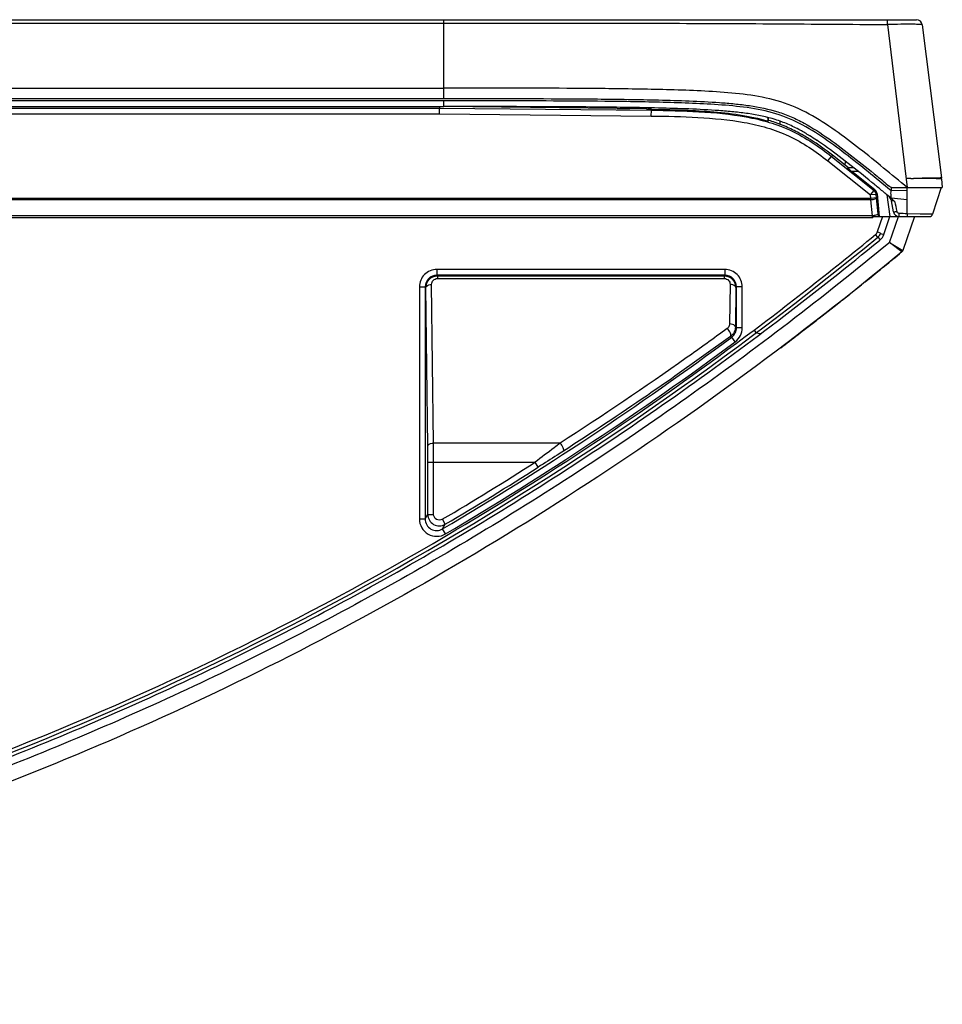
# Model space of a CAD drawing. Units: millimetres. Extents: x 0 to 5080, y 0 to 4572.
# Drawn here: x 2215 to 2295, y 1503 to 1588 of the extents above; entities that cross this region are included whole.
import ezdxf

# ---------------------------------------------------------------- set-up
doc = ezdxf.new("R2010")
doc.units = ezdxf.units.MM
doc.header["$LTSCALE"] = 298.026667
doc.layers.get('0').update_dxf_attribs({"linetype": 'CONTINUOUS'})
doc.layers.add('3_ALL_AXES', color=7, linetype='CONTINUOUS')
doc.layers.add('7_ALL_FEATURES', color=7, linetype='CONTINUOUS')

msp = doc.modelspace()

# ---------------------------------------------------------------- linework, layer by layer
at = {"color": 7, "linetype": 'Continuous'}
for p, q in [((2268.629, 1580.496), (2268.629, 1580.431)), ((2280.629, 1579.059), (2280.629, 1579.331))]:
    msp.add_line(p, q, dxfattribs=at)
at = {"layer": '3_ALL_AXES', "color": 7, "linetype": 'Continuous'}
for p, q in [((1831.414, 1580.466), (2251.229, 1580.466)), ((2251.229, 1580.466), (2269.523, 1580.277)), ((2269.518, 1579.778), (2269.523, 1580.277)), ((1831.404, 1579.967), (2251.226, 1579.967)), ((2251.226, 1579.967), (2269.518, 1579.778)), ((2284.753, 1575.898), (2285.064, 1576.289)), ((2285.064, 1576.289), (2288.747, 1573.362)), ((2284.753, 1575.898), (2288.436, 1572.971)), ((2287.01, 1575.294), (2286.461, 1575.294)), ((2287.386, 1574.994), (2286.814, 1574.994)), ((2288.818, 1573.4), (2286.814, 1574.994)), ((2288.436, 1572.971), (2288.747, 1573.362)), ((2288.747, 1573.362), (2288.818, 1573.4)), ((2288.463, 1572.659), (1831.021, 1572.659)), ((2288.463, 1572.53), (1831.024, 1572.53)), ((2288.934, 1573.014), (2288.436, 1572.971)), ((2288.463, 1572.659), (2288.436, 1572.971)), ((2288.961, 1572.703), (2288.463, 1572.659)), ((2288.463, 1572.53), (2288.463, 1572.659)), ((2288.603, 1571.157), (2288.463, 1572.53)), ((2288.934, 1573.014), (2289.005, 1573.053)), ((2288.961, 1572.703), (2288.934, 1573.014)), ((2289.1, 1571.329), (2288.961, 1572.703)), ((2289.005, 1573.053), (2289.177, 1571.094)), ((2289.844, 1572.981), (2290.11, 1571.094)), ((2288.603, 1571.157), (1826.229, 1571.157)), ((2292.229, 1571.094), (2291.224, 1568.173)), ((2275.871, 1566.529), (2250.999, 1566.529)), ((2250.999, 1566.529), (2250.999, 1566.029)), ((2275.871, 1566.029), (2250.999, 1566.029)), ((2250.999, 1566.029), (2251.053, 1565.975)), ((2251.053, 1565.975), (2275.816, 1565.975)), ((2251.053, 1565.975), (2251.053, 1565.752)), ((2251.053, 1565.752), (2275.816, 1565.752)), ((2275.871, 1566.029), (2275.816, 1565.975)), ((2275.816, 1565.975), (2275.816, 1565.752)), ((2275.871, 1566.529), (2275.871, 1566.029)), ((2249.499, 1565.03), (2249.999, 1565.03)), ((2249.499, 1565.03), (2249.499, 1544.994)), ((2249.999, 1565.03), (2250.059, 1564.969)), ((2249.999, 1565.03), (2249.999, 1544.994)), ((2250.219, 1551.272), (2250.059, 1564.969)), ((2250.719, 1551.549), (2250.559, 1565.246)), ((2276.31, 1565.246), (2276.27, 1561.828)), ((2276.81, 1564.969), (2276.77, 1561.551)), ((2276.871, 1565.03), (2276.81, 1564.969)), ((2277.37, 1565.03), (2276.871, 1565.03)), ((2276.871, 1561.501), (2276.871, 1565.03)), ((2277.37, 1561.501), (2277.37, 1565.03)), ((2276.871, 1561.501), (2276.77, 1561.551)), ((2277.37, 1561.501), (2276.871, 1561.501)), ((2276.361, 1560.75), (2271.55, 1557.309)), ((2276.466, 1560.697), (2276.361, 1560.75)), ((2276.764, 1560.296), (2276.466, 1560.697)), ((2261.655, 1551.549), (2250.719, 1551.549)), ((2250.226, 1549.885), (2259.49, 1549.885)), ((2250.226, 1545.392), (2250.226, 1549.885)), ((2250.726, 1545.392), (2250.726, 1549.885)), ((2259.759, 1549.464), (2259.49, 1549.885)), ((2249.999, 1544.994), (2250.226, 1545.392)), ((2250.226, 1545.392), (2250.726, 1545.392)), ((2249.499, 1544.994), (2249.999, 1544.994)), ((2251.735, 1544.532), (2251.481, 1544.962)), ((2251.507, 1544.133), (2251.735, 1544.532)), ((2251.761, 1543.702), (2251.507, 1544.133))]:
    msp.add_line(p, q, dxfattribs=at)
for centre, radius, start, end in [((2288.42, 1573.09), 1.942, 275.41263, 277.491), ((2270.698, 1569.463), 18.497, 5.0586, 5.79187), ((2290.94, 1568.271), 0.3, 309.57211, 341), ((2290.941, 1568.271), 0.299, 330.39352, 341.00133), ((2106.462, 1789.773), 285.266, 300.5608, 306.58023), ((2106.462, 1789.774), 285.767, 300.56075, 306.58016), ((2109.84, 1784.367), 278.167, 300.61011, 302.54671), ((2109.84, 1784.367), 278.667, 300.6101, 302.5467), ((2251.226, 1545.393), 1, 180.01545, 300.59162)]:
    msp.add_arc(centre, radius, start, end, dxfattribs=at)
for centre, major_axis, ratio, start_param, end_param in [((2286.839, 1574.994), (0.378, -0.3), 0.032553, 3.100544, 4.67134), ((2288.506, 1573.009), (0.441, 0.237), 0.998377, -0.405402, 0.405402)]:
    msp.add_ellipse(centre, major_axis=major_axis, ratio=ratio, start_param=start_param, end_param=end_param, dxfattribs=at)
for points, knots in [([(2251.226, 1579.967), (2251.227, 1580.029), (2251.227, 1580.195), (2251.232, 1580.362), (2251.229, 1580.466)], [0, 0, 0, 0, 0.371075, 1, 1, 1, 1]), ([(2269.523, 1580.277), (2270.891, 1580.263), (2273.625, 1580.195), (2277.039, 1579.886), (2279.71, 1579.273), (2282.274, 1578.298), (2283.995, 1577.138), (2285.064, 1576.289)], [0, 0, 0, 0, 0.25017, 0.500234, 0.62529, 0.750313, 1, 1, 1, 1]), ([(2269.518, 1579.778), (2270.858, 1579.764), (2273.537, 1579.698), (2276.883, 1579.402), (2279.503, 1578.813), (2282.019, 1577.868), (2283.706, 1576.73), (2284.753, 1575.898)], [0, 0, 0, 0, 0.250173, 0.500245, 0.625302, 0.750323, 1, 1, 1, 1]), ([(2288.961, 1572.703), (2288.958, 1572.68), (2288.904, 1572.634), (2288.741, 1572.57), (2288.581, 1572.541), (2288.463, 1572.53)], [0, 0, 0, 0, 0.123616, 0.34567, 1, 1, 1, 1]), ([(2289.1, 1571.329), (2289.095, 1571.277), (2288.906, 1571.208), (2288.775, 1571.178), (2288.673, 1571.165)], [0, 0, 0, 0, 0.337398, 1, 1, 1, 1]), ([(2291.131, 1568.04), (2273.506, 1553.474), (2236.434, 1529.326), (2175.517, 1507.814), (2131.425, 1503.094), (2108.529, 1503.094)], [0, 0, 0, 0, 0.33306, 0.66653, 1, 1, 1, 1]), ([(2250.999, 1566.529), (2250.616, 1566.529), (2249.819, 1566.209), (2249.499, 1565.412), (2249.499, 1565.03)], [0, 0, 0, 0, 0.499996, 1, 1, 1, 1]), ([(2250.999, 1566.029), (2250.744, 1566.029), (2250.212, 1565.816), (2249.999, 1565.285), (2249.999, 1565.03)], [0, 0, 0, 0, 0.499996, 1, 1, 1, 1]), ([(2250.059, 1564.969), (2250.058, 1565.22), (2250.261, 1565.754), (2250.794, 1565.975), (2251.053, 1565.975)], [0, 0, 0, 0, 0.492483, 1, 1, 1, 1]), ([(2250.559, 1565.246), (2250.558, 1565.367), (2250.651, 1565.634), (2250.919, 1565.752), (2251.053, 1565.752)], [0, 0, 0, 0, 0.472752, 1, 1, 1, 1]), ([(2275.816, 1565.975), (2276.075, 1565.975), (2276.608, 1565.754), (2276.811, 1565.221), (2276.81, 1564.969)], [0, 0, 0, 0, 0.507482, 1, 1, 1, 1]), ([(2275.816, 1565.752), (2275.951, 1565.752), (2276.218, 1565.634), (2276.312, 1565.367), (2276.31, 1565.246)], [0, 0, 0, 0, 0.527214, 1, 1, 1, 1]), ([(2277.37, 1565.03), (2277.37, 1565.412), (2277.051, 1566.209), (2276.253, 1566.529), (2275.871, 1566.529)], [0, 0, 0, 0, 0.499996, 1, 1, 1, 1]), ([(2276.871, 1565.03), (2276.871, 1565.285), (2276.657, 1565.816), (2276.126, 1566.029), (2275.871, 1566.029)], [0, 0, 0, 0, 0.499996, 1, 1, 1, 1]), ([(2250.059, 1564.969), (2250.06, 1565.007), (2250.151, 1565.202), (2250.396, 1565.245), (2250.559, 1565.246)], [0, 0, 0, 0, 0.186564, 1, 1, 1, 1]), ([(2276.81, 1564.969), (2276.809, 1565.007), (2276.719, 1565.202), (2276.474, 1565.245), (2276.31, 1565.246)], [0, 0, 0, 0, 0.186564, 1, 1, 1, 1]), ([(2276.27, 1561.828), (2276.269, 1561.716), (2276.209, 1561.558), (2276.096, 1561.453), (2276.063, 1561.429)], [0, 0, 0, 0, 0.734023, 1, 1, 1, 1]), ([(2276.77, 1561.551), (2276.769, 1561.589), (2276.679, 1561.784), (2276.434, 1561.827), (2276.27, 1561.828)], [0, 0, 0, 0, 0.186564, 1, 1, 1, 1]), ([(2276.77, 1561.551), (2276.769, 1561.399), (2276.695, 1561.087), (2276.486, 1560.842), (2276.361, 1560.75)], [0, 0, 0, 0, 0.495251, 1, 1, 1, 1]), ([(2276.466, 1560.697), (2276.59, 1560.789), (2276.797, 1561.034), (2276.871, 1561.347), (2276.871, 1561.501)], [0, 0, 0, 0, 0.499989, 1, 1, 1, 1]), ([(2276.764, 1560.296), (2276.949, 1560.433), (2277.261, 1560.801), (2277.37, 1561.27), (2277.37, 1561.501)], [0, 0, 0, 0, 0.499989, 1, 1, 1, 1]), ([(2276.063, 1561.429), (2274.892, 1560.574), (2270.164, 1557.173), (2265.335, 1553.913), (2261.655, 1551.549)], [0, 0, 0, 0, 0.248997, 1, 1, 1, 1]), ([(2276.361, 1560.75), (2276.39, 1560.773), (2276.403, 1560.889), (2276.312, 1561.127), (2276.18, 1561.318), (2276.063, 1561.429)], [0, 0, 0, 0, 0.141632, 0.380647, 1, 1, 1, 1]), ([(2271.55, 1557.309), (2270.761, 1556.756), (2267.586, 1554.557), (2264.367, 1552.42), (2261.928, 1550.853)], [0, 0, 0, 0, 0.249331, 1, 1, 1, 1]), ([(2250.219, 1551.272), (2250.22, 1551.31), (2250.31, 1551.505), (2250.555, 1551.548), (2250.719, 1551.549)], [0, 0, 0, 0, 0.186564, 1, 1, 1, 1]), ([(2250.226, 1549.885), (2250.226, 1550.007), (2250.226, 1550.47), (2250.223, 1550.932), (2250.219, 1551.272)], [0, 0, 0, 0, 0.264054, 1, 1, 1, 1]), ([(2250.726, 1549.885), (2250.726, 1550.032), (2250.725, 1550.586), (2250.723, 1551.141), (2250.719, 1551.549)], [0, 0, 0, 0, 0.264054, 1, 1, 1, 1]), ([(2261.655, 1551.549), (2261.481, 1551.415), (2260.76, 1550.859), (2260.038, 1550.305), (2259.49, 1549.885)], [0, 0, 0, 0, 0.241897, 1, 1, 1, 1]), ([(2261.928, 1550.853), (2261.957, 1550.874), (2261.969, 1550.99), (2261.888, 1551.229), (2261.765, 1551.43), (2261.655, 1551.549)], [0, 0, 0, 0, 0.136452, 0.376516, 1, 1, 1, 1]), ([(2261.928, 1550.853), (2261.752, 1550.74), (2261.029, 1550.276), (2260.306, 1549.813), (2259.759, 1549.464)], [0, 0, 0, 0, 0.243576, 1, 1, 1, 1]), ([(2251.481, 1544.962), (2251.336, 1544.877), (2250.925, 1544.865), (2250.726, 1545.225), (2250.726, 1545.392)], [0, 0, 0, 0, 0.499987, 1, 1, 1, 1]), ([(2249.499, 1544.994), (2249.499, 1544.734), (2249.64, 1544.204), (2250.22, 1543.631), (2251.008, 1543.423), (2251.537, 1543.57), (2251.761, 1543.702)], [0, 0, 0, 0, 0.250002, 0.499995, 0.749988, 1, 1, 1, 1]), ([(2249.999, 1544.994), (2249.999, 1544.821), (2250.093, 1544.467), (2250.479, 1544.085), (2251.005, 1543.946), (2251.357, 1544.045), (2251.507, 1544.133)], [0, 0, 0, 0, 0.249996, 0.499995, 0.749994, 1, 1, 1, 1])]:
    msp.add_open_spline(points, degree=3, knots=knots, dxfattribs=at)
msp.add_open_spline([(2288.934, 1573.014), (2288.922, 1573.145), (2288.85, 1573.28), (2288.747, 1573.362)], degree=3, dxfattribs=at)
at = {"layer": '7_ALL_FEATURES', "color": 7, "linetype": 'Continuous'}
for p, q in [((1324.652, 1588.094), (2292.406, 1588.094)), ((2251.607, 1581.294), (2251.607, 1588.094)), ((1365.452, 1587.789), (2251.607, 1587.789)), ((2289.899, 1587.679), (2291.607, 1573.594)), ((2292.903, 1587.655), (2294.555, 1574.43)), ((1365.452, 1582.194), (2251.607, 1582.194)), ((1365.452, 1581.294), (2251.607, 1581.294)), ((2251.607, 1581.094), (1365.452, 1581.094)), ((2251.607, 1580.594), (2251.607, 1581.094)), ((1830.588, 1580.594), (2251.607, 1580.594)), ((2251.229, 1580.594), (2251.229, 1580.466)), ((2266.575, 1580.435), (2251.607, 1580.59)), ((2263.867, 1580.463), (2263.868, 1580.556)), ((2265.281, 1580.448), (2265.282, 1580.543)), ((2265.71, 1580.444), (2265.711, 1580.538)), ((2267.124, 1580.431), (2267.124, 1580.521)), ((2268.556, 1580.431), (2267.676, 1580.43)), ((2269.135, 1580.374), (2269.145, 1580.486)), ((2269.524, 1580.357), (2269.254, 1580.36)), ((2269.524, 1580.357), (2269.523, 1580.277)), ((2279.587, 1579.644), (2279.614, 1579.336)), ((2279.599, 1579.34), (2279.614, 1579.336)), ((2279.599, 1579.34), (2279.614, 1579.336)), ((2279.613, 1579.409), (2279.634, 1579.402)), ((2279.634, 1579.402), (2279.65, 1579.398)), ((2285.144, 1576.39), (2285.064, 1576.289)), ((2286.524, 1575.294), (2285.144, 1576.39)), ((2286.259, 1575.504), (2286.272, 1575.871)), ((2291.908, 1574.393), (2291.51, 1574.392)), ((2294.526, 1574.431), (2294.456, 1574.429)), ((2294.554, 1574.433), (2294.526, 1574.431)), ((2294.555, 1574.43), (2294.554, 1574.432)), ((2294.562, 1574.357), (2294.629, 1573.594)), ((2290.203, 1573.333), (2289.937, 1573.555)), ((2290.203, 1573.627), (2290.203, 1573.333)), ((2291.607, 1573.357), (2290.203, 1573.333)), ((2290.384, 1573.594), (2294.629, 1573.594)), ((2291.607, 1571.335), (2291.607, 1573.594)), ((2294.529, 1573.594), (2293.796, 1571.302)), ((2290.203, 1572.682), (2290.04, 1572.819)), ((2291.607, 1572.535), (2290.203, 1572.682)), ((2290.316, 1572.588), (2290.203, 1572.682)), ((2290.425, 1572.495), (2290.316, 1572.588)), ((2290.411, 1571.507), (2290.241, 1572.466)), ((2290.426, 1572.495), (2290.511, 1572.424)), ((1826.229, 1571.028), (2288.627, 1571.028)), ((2288.681, 1571.094), (2293.51, 1571.094)), ((2289.477, 1571.094), (2289.02, 1569.767)), ((2289.58, 1569.544), (2290.114, 1571.094)), ((2290.086, 1568.863), (2290.854, 1571.094)), ((2293.796, 1571.302), (2291.607, 1571.335)), ((2292.953, 1571.315), (2292.717, 1571.319)), ((2293.722, 1571.304), (2292.953, 1571.315)), ((2293.796, 1571.302), (2293.777, 1571.303)), ((2289.058, 1569.311), (2288.865, 1569.545)), ((2289.306, 1569.668), (2289.02, 1569.767)), ((2289.058, 1569.311), (2289.079, 1569.329)), ((2289.079, 1569.329), (2289.27, 1569.097)), ((2289.293, 1569.643), (2289.306, 1569.668)), ((2289.293, 1569.643), (2289.578, 1569.545)), ((2289.198, 1569.038), (2289.27, 1569.097)), ((2290.086, 1568.863), (2291.224, 1568.173)), ((2291.131, 1568.04), (2290.086, 1568.863)), ((2287.929, 1565.429), (2287.964, 1565.457)), ((2282.366, 1561.058), (2282.372, 1561.063)), ((2280.682, 1559.776), (2280.873, 1559.92))]:
    msp.add_line(p, q, dxfattribs=at)
for centre, radius, start, end in [((2292.406, 1587.594), 0.5, 7.00001, 90), ((2275.834, 1566.779), 13.183, 70.62181, 73.17714), ((2275.44, 1565.654), 14.375, 66.72811, 70.62787), ((2274.864, 1564.334), 15.815, 62.07904, 66.69929), ((2274.917, 1564.454), 15.684, 57.94628, 62.04355), ((2271.446, 1559.17), 22.248, 56.29737, 58.16069), ((2272.473, 1560.798), 20.324, 57.57999, 58.19883), ((2270.928, 1558.378), 23.194, 56.31889, 57.56397), ((2291.933, 1600.702), 26.309, 269.94669, 270.4647), ((2293.842, 1557.128), 17.242, 87.86142, 88.17534), ((2292.57, 1574.182), 2, 5, 7.12016), ((2142.713, 1396.375), 229.864, 50.13867, 50.37814), ((2290.384, 1574.094), 0.5, 230.27381, 270), ((2289.651, 1572.362), 0.6, 10, 50.1435), ((2605.002, 1639.33), 321.529, 192.01022, 192.17156), ((2290.903, 1571.594), 0.5, 190, 270), ((2254.36, 1571.361), 36.545, 359.70354, 0.007), ((2278.279, 1272.034), 299.597, 87.45037, 87.58479), ((2293.51, 1571.394), 0.3, 270, 342.25532), ((2096.227, 1803.767), 303.265, 306.55728, 309.43583), ((2288.635, 1569.869), 0.7, 309.43172, 342.07498), ((2288.635, 1569.869), 1, 309.43172, 341), ((2289.659, 1569.158), 0.5, 309.49446, 341), ((2092.638, 1808.207), 311.576, 308.82157, 309.52394), ((2094.594, 1805.777), 308.457, 308.31411, 308.81298), ((2096.111, 1803.858), 306.011, 307.81469, 308.3141), ((2097.305, 1802.322), 304.065, 307.4914, 307.8145), ((2278.829, 1561.509), 0.5, 200.87883, 290.70201), ((2098.256, 1801.082), 302.503, 307.13442, 307.49003), ((2106.441, 1789.805), 285.966, 300.56118, 306.57978), ((2114.458, 1776.36), 270.313, 291.47263, 300.54694)]:
    msp.add_arc(centre, radius, start, end, dxfattribs=at)
for centre, major_axis, ratio, start_param, end_param in [((2266.594, 1580.697), (5.015, -0.051), 0.05223, -1.574071, -1.352793), ((2269.638, 1580.164), (5.015, -0.051), 0.05223, 1.671149, 1.7888), ((2269.436, 1580.371), (0.301, -0.003), 0.054554, 3.137319, 4.062247), ((2269.347, 1579.357), (0.108, 1.237), 0.241667, 0.448723, 0.645869), ((2279.311, 1579.357), (0.108, -1.237), 0.241667, 1.570796, 1.785887)]:
    msp.add_ellipse(centre, major_axis=major_axis, ratio=ratio, start_param=start_param, end_param=end_param, dxfattribs=at)
for points, knots in [([(2289.899, 1587.679), (2289.9, 1587.733), (2289.897, 1587.829), (2289.907, 1587.969), (2289.887, 1588.03), (2289.909, 1588.094), (2289.898, 1588.094)], [0, 0, 0, 0, 0.394693, 0.716664, 0.926911, 1, 1, 1, 1]), ([(2251.607, 1587.789), (2254.798, 1587.789), (2261.18, 1587.787), (2270.753, 1587.791), (2280.326, 1587.748), (2286.708, 1587.692), (2289.899, 1587.679)], [0, 0, 0, 0, 0.250001, 0.500002, 0.750001, 1, 1, 1, 1]), ([(2292.903, 1587.656), (2292.902, 1587.661), (2292.874, 1587.665), (2292.836, 1587.673), (2292.76, 1587.678), (2292.611, 1587.686), (2292.359, 1587.693), (2291.991, 1587.697), (2291.542, 1587.698), (2290.836, 1587.694), (2290.281, 1587.686), (2289.899, 1587.679)], [0, 0, 0, 0, 0.005811, 0.02078, 0.045086, 0.078511, 0.171262, 0.29544, 0.446492, 0.618785, 1, 1, 1, 1]), ([(2291.607, 1573.594), (2290.252, 1574.73), (2288.21, 1576.424), (2285.39, 1578.558), (2283.17, 1580.016), (2280.725, 1581.088), (2278.113, 1581.612), (2275.473, 1581.859), (2271.94, 1582.036), (2267.52, 1582.125), (2260.448, 1582.188), (2255.143, 1582.194), (2251.607, 1582.194)], [0, 0, 0, 0, 0.125016, 0.187523, 0.25001, 0.31244, 0.374903, 0.437406, 0.499915, 0.624935, 0.749956, 1, 1, 1, 1]), ([(2251.607, 1581.294), (2255.142, 1581.294), (2260.445, 1581.287), (2266.626, 1581.234), (2270.151, 1581.17), (2272.79, 1581.093), (2274.975, 1580.984), (2276.704, 1580.838), (2278.411, 1580.635), (2280.052, 1580.301), (2281.589, 1579.727), (2283.08, 1578.995), (2284.863, 1577.829), (2286.949, 1576.25), (2288.674, 1574.859), (2289.709, 1574.005), (2290.065, 1573.709)], [0, 0, 0, 0, 0.257649, 0.386473, 0.450885, 0.515297, 0.579709, 0.611915, 0.644121, 0.708534, 0.74074, 0.772946, 0.837358, 0.90177, 0.966182, 1, 1, 1, 1]), ([(2289.937, 1573.555), (2288.642, 1574.631), (2286.686, 1576.232), (2283.963, 1578.214), (2281.779, 1579.501), (2279.363, 1580.295), (2276.857, 1580.641), (2274.338, 1580.825), (2270.972, 1580.958), (2266.762, 1581.035), (2260.027, 1581.088), (2254.975, 1581.094), (2251.607, 1581.094)], [0, 0, 0, 0, 0.125019, 0.187523, 0.249978, 0.312386, 0.374867, 0.437375, 0.499888, 0.624915, 0.749943, 1, 1, 1, 1]), ([(2283.182, 1578.071), (2282.912, 1578.239), (2282.291, 1578.603), (2281.31, 1579.084), (2279.867, 1579.622), (2278.303, 1579.943), (2276.635, 1580.141), (2274.932, 1580.285), (2272.765, 1580.393), (2270.135, 1580.47), (2266.618, 1580.535), (2261.406, 1580.579), (2257.072, 1580.59), (2254.502, 1580.592)], [0, 0, 0, 0, 0.034453, 0.078713, 0.122972, 0.211491, 0.255751, 0.300011, 0.38853, 0.477049, 0.565568, 0.742607, 1, 1, 1, 1]), ([(2269.524, 1580.357), (2271.216, 1580.34), (2274.593, 1580.251), (2277.978, 1579.818), (2279.599, 1579.34)], [0, 0, 0, 0, 0.500377, 1, 1, 1, 1]), ([(2289.301, 1573.433), (2289.052, 1573.639), (2288.125, 1574.402), (2286.516, 1575.7), (2284.921, 1576.906), (2284.011, 1577.533), (2283.791, 1577.679)], [0, 0, 0, 0, 0.137337, 0.509442, 0.881548, 1, 1, 1, 1]), ([(2294.456, 1574.429), (2294.348, 1574.425), (2293.579, 1574.404), (2292.808, 1574.396), (2292.146, 1574.394)], [0, 0, 0, 0, 0.139848, 1, 1, 1, 1]), ([(2294.391, 1574.361), (2294.274, 1574.365), (2293.525, 1574.385), (2292.777, 1574.39), (2292.146, 1574.392)], [0, 0, 0, 0, 0.156974, 1, 1, 1, 1]), ([(2294.563, 1574.354), (2294.562, 1574.361), (2294.522, 1574.347), (2294.505, 1574.357), (2294.486, 1574.358)], [0, 0, 0, 0, 0.251157, 1, 1, 1, 1]), ([(2290.203, 1572.682), (2290.208, 1572.678), (2290.197, 1572.721), (2290.207, 1572.746), (2290.203, 1572.824), (2290.204, 1572.941), (2290.2, 1573.116), (2290.203, 1573.259), (2290.203, 1573.333)], [0, 0, 0, 0, 0.025702, 0.097313, 0.205287, 0.34, 0.655927, 1, 1, 1, 1]), ([(2290.241, 1572.466), (2290.242, 1572.462), (2290.268, 1572.475), (2290.296, 1572.47), (2290.358, 1572.485), (2290.401, 1572.491), (2290.426, 1572.495)], [0, 0, 0, 0, 0.070062, 0.273502, 0.592732, 1, 1, 1, 1]), ([(2288.611, 1571.115), (2288.61, 1571.121), (2288.607, 1571.134), (2288.604, 1571.146), (2288.603, 1571.153)], [0, 0, 0, 0, 0.508991, 1, 1, 1, 1]), ([(2290.411, 1571.507), (2290.412, 1571.499), (2290.455, 1571.509), (2290.502, 1571.506), (2290.598, 1571.523), (2290.664, 1571.533), (2290.701, 1571.539)], [0, 0, 0, 0, 0.078922, 0.294388, 0.617021, 1, 1, 1, 1]), ([(2290.903, 1571.094), (2290.91, 1571.094), (2290.895, 1571.136), (2290.904, 1571.152), (2290.904, 1571.172)], [0, 0, 0, 0, 0.258808, 1, 1, 1, 1]), ([(2291.607, 1571.335), (2291.607, 1571.303), (2291.604, 1571.247), (2291.603, 1571.167), (2291.595, 1571.129), (2291.596, 1571.094), (2291.59, 1571.094)], [0, 0, 0, 0, 0.394421, 0.714617, 0.923758, 1, 1, 1, 1]), ([(2108.529, 1505.394), (2124.806, 1505.394), (2157.428, 1507.81), (2205.033, 1519.763), (2249.645, 1540.247), (2276.486, 1558.975), (2289.058, 1569.311)], [0, 0, 0, 0, 0.250041, 0.500019, 0.749985, 1, 1, 1, 1]), ([(2108.529, 1505.094), (2112.735, 1505.094), (2121.007, 1505.251), (2133.164, 1505.959), (2144.833, 1507.099), (2156.057, 1508.639), (2166.91, 1510.559), (2177.474, 1512.855), (2187.775, 1515.518), (2197.838, 1518.542), (2207.686, 1521.925), (2217.341, 1525.666), (2226.824, 1529.769), (2236.153, 1534.24), (2245.345, 1539.086), (2254.416, 1544.318), (2263.382, 1549.951), (2272.255, 1556), (2280.886, 1562.364), (2286.485, 1566.808), (2289.198, 1569.038)], [0, 0, 0, 0, 0.064472, 0.126765, 0.186639, 0.244168, 0.300414, 0.355588, 0.409889, 0.463524, 0.516677, 0.569532, 0.622274, 0.67508, 0.728121, 0.781573, 0.835619, 0.890445, 0.946168, 1, 1, 1, 1]), ([(2289.977, 1568.773), (2287.15, 1566.442), (2281.428, 1561.894), (2272.66, 1555.429), (2263.766, 1549.366), (2254.777, 1543.718), (2245.683, 1538.473), (2236.468, 1533.614), (2227.115, 1529.132), (2217.608, 1525.019), (2207.927, 1521.268), (2198.053, 1517.876), (2187.964, 1514.844), (2177.637, 1512.174), (2167.047, 1509.872), (2156.167, 1507.947), (2144.916, 1506.404), (2133.22, 1505.261), (2121.034, 1504.552), (2112.745, 1504.394), (2108.529, 1504.394)], [0, 0, 0, 0, 0.055917, 0.111517, 0.166222, 0.220148, 0.273482, 0.326405, 0.379095, 0.431721, 0.484459, 0.537494, 0.59101, 0.645191, 0.700243, 0.756365, 0.813766, 0.873509, 0.935667, 1, 1, 1, 1])]:
    msp.add_open_spline(points, degree=3, knots=knots, dxfattribs=at)
for points in [[(2254.502, 1580.592), (2253.537, 1580.593), (2252.572, 1580.594), (2251.607, 1580.594)], [(2285.144, 1576.39), (2284.534, 1576.875), (2283.901, 1577.334), (2283.24, 1577.747)], [(2294.563, 1574.354), (2294.56, 1574.381), (2294.558, 1574.407), (2294.553, 1574.432)], [(2288.627, 1571.028), (2288.622, 1571.057), (2288.617, 1571.086), (2288.611, 1571.115)], [(2288.627, 1571.028), (2288.645, 1571.05), (2288.663, 1571.072), (2288.681, 1571.094)], [(2290.905, 1571.365), (2290.815, 1571.369), (2290.719, 1571.452), (2290.701, 1571.539)], [(2289.02, 1569.767), (2288.99, 1569.682), (2288.935, 1569.602), (2288.865, 1569.545)]]:
    msp.add_open_spline(points, degree=3, dxfattribs=at)

doc.saveas('drawing.dxf')
